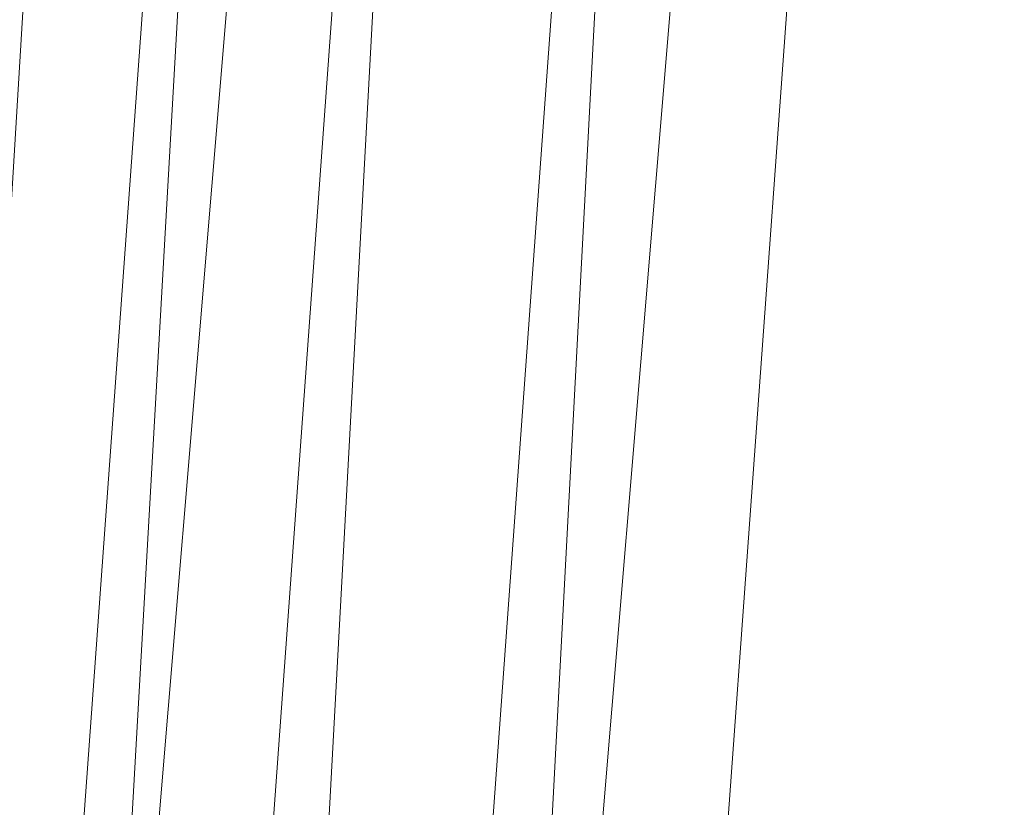
# Model space of a CAD drawing. Units: inches. Extents: x 0 to 204, y 0 to 264.
# Drawn here: x 89 to 90, y 161 to 161 of the extents above; entities that cross this region are included whole.
import ezdxf

# ---------------------------------------------------------------- set-up
doc = ezdxf.new("R2010")
doc.units = ezdxf.units.IN
doc.header["$MEASUREMENT"] = 0
doc.layers.get('0').update_dxf_attribs({"color": 10})

# ---------------------------------------------------------------- blocks, each defined once
blk = doc.blocks.new('500-15-3D')
at = {"lineweight": 18}
for points in [[(-7.0101, 8.4282, 1.7483), (-6.5084, 8.4282, 1.7483), (-7.9159, -8.4282, 1.7483), (-8.4176, -8.4282, 1.7483)], [(-7.0101, 8.4282, 2.7483), (-8.4176, -8.4282, 2.7483), (-7.9159, -8.4282, 2.7483), (-6.5084, 8.4282, 2.7483)], [(-8.4176, -8.4282, 2.7483), (-7.0101, 8.4282, 2.7483), (-7.0101, 8.4282, 1.7483), (-8.4176, -8.4282, 1.7483)], [(-6.5084, 8.4282, 2.7483), (-7.9159, -8.4282, 2.7483), (-7.9159, -8.4282, 1.7483), (-6.5084, 8.4282, 1.7483)]]:
    blk.add_3dface(points, dxfattribs=at)
for points, invisible_edges in [([(-1.3842, 8.0812, 17.9375), (-7.7663, 5.6272, 17.9375), (-8.7461, -7.874, 17.9375), (1.3842, 8.0812, 17.9375)], 5), ([(8.7461, -7.874, 17.9375), (7.7663, 5.6272, 17.9375), (1.3842, 8.0812, 17.9375), (-8.7461, -7.874, 17.9375)], 14), ([(1.3842, 8.0812, 15.6875), (7.7663, 5.6272, 15.6875), (8.7461, -7.874, 15.6875), (-8.7461, -7.874, 15.6875)], 13), ([(-8.7461, -7.874, 15.6875), (-7.7663, 5.6272, 15.6875), (-1.3842, 8.0812, 15.6875), (1.3842, 8.0812, 15.6875)], 10)]:
    blk.add_3dface(points, dxfattribs=dict(at, invisible_edges=invisible_edges))
mesh = blk.add_polyface(dxfattribs=at)
corners = [(8.625, -8.8032, 17.9375), (8.6165, -8.8679, 17.9375), (8.5915, -8.9282, 17.9375), (8.5518, -8.98, 17.9375), (8.5, -9.0197, 17.9375), (8.4397, -9.0447, 17.9375), (8.375, -9.0532, 17.9375), (-8.375, -9.0532, 17.9375), (-8.4397, -9.0447, 17.9375), (-8.5, -9.0197, 17.9375), (-8.5518, -8.98, 17.9375), (-8.5915, -8.9282, 17.9375), (-8.6165, -8.8679, 17.9375), (-8.625, -8.8032, 17.9375), (-8.625, -7.9826, 17.9375), (-8.625, -7.9328, 17.9375), (-8.6214, -7.8831, 17.9375), (-7.6416, 5.6182, 17.9375), (-7.583, 5.9275, 17.9375), (-7.4556, 6.2155, 17.9375), (-7.2659, 6.4669, 17.9375), (-7.0241, 6.6686, 17.9375), (-6.7427, 6.8099, 17.9375), (-4.0994, 7.5718, 17.9375), (-1.3755, 7.9565, 17.9375), (1.3755, 7.9565, 17.9375), (4.0994, 7.5718, 17.9375), (6.7427, 6.8099, 17.9375), (7.0241, 6.6686, 17.9375), (7.2659, 6.4669, 17.9375), (7.4556, 6.2155, 17.9375), (7.583, 5.9275, 17.9375), (7.6416, 5.6182, 17.9375), (8.6214, -7.8831, 17.9375), (8.625, -7.9328, 17.9375), (8.625, -7.9826, 17.9375)]
mesh.append_faces([[corners[k] for k in face] for face in [(33, 25, 32)]], dxfattribs={"vtx0": -1, "vtx1": -1})
mesh.append_faces([[corners[k] for k in face] for face in [(16, 33, 7, 14)]], dxfattribs={"vtx0": -1, "vtx1": -1, "vtx2": -1, "vtx3": -1})
mesh.append_faces([[corners[k] for k in face] for face in [(33, 16, 24, 25)]], dxfattribs={"vtx0": -1, "vtx1": -1, "vtx3": -1})
mesh.append_faces([[corners[k] for k in face] for face in [(24, 16, 17, 23), (27, 31, 32), (0, 5, 6, 35), (5, 0, 1)]], dxfattribs={"vtx0": -1, "vtx2": -1})
mesh.append_faces([[corners[k] for k in face] for face in [(22, 17, 18, 19), (32, 25, 26, 27)]], dxfattribs={"vtx0": -1, "vtx3": -1})
mesh.append_faces([[corners[k] for k in face] for face in [(21, 22, 19, 20), (15, 16, 14), (29, 30, 28)]], dxfattribs={"vtx1": -1})
mesh.append_faces([[corners[k] for k in face] for face in [(22, 23, 17)]], dxfattribs={"vtx1": -1, "vtx2": -1})
mesh.append_faces([[corners[k] for k in face] for face in [(6, 7, 33, 35)]], dxfattribs={"vtx1": -1, "vtx2": -1, "vtx3": -1})
mesh.append_faces([[corners[k] for k in face] for face in [(13, 14, 7, 8), (12, 13, 8, 9), (27, 28, 30, 31), (4, 5, 1, 2)]], dxfattribs={"vtx1": -1, "vtx3": -1})
mesh.append_faces([[corners[k] for k in face] for face in [(2, 3, 4), (33, 34, 35)]], dxfattribs={"vtx2": -1})
mesh.append_faces([[corners[k] for k in face] for face in [(9, 10, 11, 12)]], dxfattribs={"vtx3": -1})
mesh = blk.add_polyface(dxfattribs=at)
corners = [(-7.625, -8.0532, 18.6875), (7.625, -8.0532, 18.6875), (7.625, -7.969, 18.6875), (6.6443, 5.5458, 18.6875), (6.6283, 5.6302, 18.6875), (6.5935, 5.7087, 18.6875), (6.5418, 5.7773, 18.6875), (6.4758, 5.8323, 18.6875), (6.3991, 5.8708, 18.6875), (3.8905, 6.5938, 18.6875), (1.3054, 6.9589, 18.6875), (-1.3054, 6.9589, 18.6875), (-3.8905, 6.5938, 18.6875), (-6.3991, 5.8708, 18.6875), (-6.4758, 5.8323, 18.6875), (-6.5418, 5.7773, 18.6875), (-6.5935, 5.7087, 18.6875), (-6.6283, 5.6302, 18.6875), (-6.6443, 5.5458, 18.6875), (-7.625, -7.969, 18.6875)]
mesh.append_faces([[corners[k] for k in face] for face in [(3, 8, 9, 2), (19, 11, 12, 18), (19, 10, 11)]], dxfattribs={"vtx0": -1, "vtx2": -1})
mesh.append_faces([[corners[k] for k in face] for face in [(2, 9, 10, 19)]], dxfattribs={"vtx0": -1, "vtx2": -1, "vtx3": -1})
mesh.append_faces([[corners[k] for k in face] for face in [(18, 14, 15, 16)]], dxfattribs={"vtx0": -1, "vtx3": -1})
mesh.append_faces([[corners[k] for k in face] for face in [(4, 5, 8, 3), (13, 14, 18, 12)]], dxfattribs={"vtx1": -1, "vtx2": -1})
mesh.append_faces([[corners[k] for k in face] for face in [(6, 7, 8, 5), (0, 1, 2, 19), (16, 17, 18)]], dxfattribs={"vtx2": -1})
mesh = blk.add_polyface(dxfattribs=at)
corners = [(-8.625, -7.9328, 17.9375), (-8.5178, -7.9366, 18.1825), (-8.3518, -7.9427, 18.3921), (-8.1379, -7.9504, 18.5525), (-7.8902, -7.9594, 18.6532), (-7.625, -7.969, 18.6875), (-6.6443, 5.5458, 18.6875), (-6.9087, 5.565, 18.6532), (-7.1558, 5.5829, 18.5525), (-7.3691, 5.5984, 18.3921), (-7.5347, 5.6104, 18.1825), (-7.6416, 5.6182, 17.9375), (-8.6214, -7.8831, 17.9375)]
mesh.append_faces([[corners[k] for k in face] for face in [(12, 10, 11)]], dxfattribs={"vtx0": -1})
mesh.append_faces([[corners[k] for k in face] for face in [(4, 8, 3), (2, 10, 1)]], dxfattribs={"vtx0": -1, "vtx1": -1})
mesh.append_faces([[corners[k] for k in face] for face in [(10, 12, 1)]], dxfattribs={"vtx0": -1, "vtx1": -1, "vtx2": -1})
mesh.append_faces([[corners[k] for k in face] for face in [(4, 7, 8), (7, 4, 5), (2, 9, 10), (9, 2, 3)]], dxfattribs={"vtx0": -1, "vtx2": -1})
mesh.append_faces([[corners[k] for k in face] for face in [(8, 9, 3)]], dxfattribs={"vtx1": -1, "vtx2": -1})
mesh.append_faces([[corners[k] for k in face] for face in [(5, 6, 7), (12, 0, 1)]], dxfattribs={"vtx2": -1})

msp = doc.modelspace()

# ---------------------------------------------------------------- linework, layer by layer
at = {"lineweight": 18, "invisible_edges": 15}
for points in [[(92.71852, 161.98864, 29.53145), (92.13024, 162.25439, 29.12542), (88.75172, 161.0656, 29.1705)], [(93.8526, 161.85474, 29.75216), (92.71852, 161.98864, 29.53145), (89.50428, 160.56131, 29.75915)], [(89.51216, 160.90472, 24.41558), (90.46564, 160.94073, 24.08921), (90.07367, 161.97191, 30)], [(89.79162, 160.36644, 29.90157), (94.16186, 161.49214, 29.91531), (93.8526, 161.85474, 29.75216)], [(89.05187, 161.55497, 35.18504), (89.1016, 161.40657, 35.35453), (89.04908, 161.70174, 36.41039)], [(89.00987, 161.67354, 34.97115), (89.00268, 161.59285, 33.72955), (89.05927, 161.41665, 33.86551)], [(89.05187, 161.55497, 35.18504), (89.00987, 161.67354, 34.97115), (89.05927, 161.41665, 33.86551)], [(89.49098, 161.50691, 30.54757), (89.63605, 161.47465, 29.96834), (89.65666, 161.61934, 31.35077)], [(89.63605, 161.47465, 29.96834), (89.75202, 161.53517, 30.2447), (89.65666, 161.61934, 31.35077)], [(89.22177, 161.00332, 35.00204), (90.82365, 161.29132, 34.04876), (90.40414, 161.60898, 36.43033)], [(89.00268, 161.59285, 33.72955), (89.01461, 161.48069, 32.48062), (89.06326, 161.32372, 32.51325)], [(89.00268, 161.59285, 33.72955), (89.06326, 161.32372, 32.51325), (89.05927, 161.41665, 33.86551)], [(89.14387, 161.25465, 35.24129), (89.08052, 161.5986, 36.43256), (89.1016, 161.40657, 35.35453)], [(89.22375, 161.47949, 27.45762), (89.21287, 161.51901, 27.73428), (89.19185, 161.58967, 27.75)], [(90.08366, 161.58648, 29.61194), (89.92409, 161.49226, 28.97048), (90.13713, 161.52677, 28.38181)], [(90.08366, 161.58648, 29.61194), (89.93109, 161.56769, 29.97422), (89.92409, 161.49226, 28.97048)], [(89.31705, 161.48233, 29.87646), (89.16501, 161.53627, 31.29548), (89.36067, 161.5767, 31.47346)], [(89.20549, 161.56701, 28.125), (89.2558, 161.48352, 27.77016), (89.25936, 161.54104, 28.17424)], [(89.20549, 161.56701, 28.125), (89.21287, 161.51901, 27.73428), (89.2558, 161.48352, 27.77016)], [(89.36067, 161.5767, 31.47346), (89.4374, 161.52938, 30.14133), (89.31705, 161.48233, 29.87646)], [(89.75202, 161.53517, 30.2447), (89.92409, 161.49226, 28.97048), (89.93109, 161.56769, 29.97422)], [(90.15755, 161.54067, 34.2844), (90.11097, 161.57156, 35.14437), (90.17536, 161.45156, 34.7249)], [(89.10487, 161.28463, 34.10675), (89.1016, 161.40657, 35.35453), (89.05187, 161.55497, 35.18504)], [(89.10487, 161.28463, 34.10675), (89.05187, 161.55497, 35.18504), (89.05927, 161.41665, 33.86551)], [(90.19145, 161.36286, 32.84731), (90.07551, 161.55779, 33.89543), (90.075, 161.50054, 34.2711)], [(90.19145, 161.36286, 32.84731), (90.159, 161.49625, 32.64279), (90.07551, 161.55779, 33.89543)], [(89.52245, 161.47644, 21.87569), (89.50107, 161.52803, 22.25373), (89.53595, 161.54387, 22.08203)], [(89.55808, 161.49346, 21.71117), (89.52245, 161.47644, 21.87569), (89.53595, 161.54387, 22.08203)], [(89.584, 161.54724, 21.91022), (89.55808, 161.49346, 21.71117), (89.53595, 161.54387, 22.08203)], [(89.60484, 161.49028, 21.5099), (89.55808, 161.49346, 21.71117), (89.584, 161.54724, 21.91022)], [(89.584, 161.54724, 21.91022), (89.63944, 161.53127, 21.71877), (89.60484, 161.49028, 21.5099)], [(89.28782, 161.4901, 27.88875), (89.25936, 161.54104, 28.17424), (89.2558, 161.48352, 27.77016)], [(89.28782, 161.4901, 27.88875), (89.3177, 161.52688, 28.10775), (89.25936, 161.54104, 28.17424)], [(89.3745, 161.53639, 26.25), (89.33778, 161.48172, 27.34847), (89.47848, 161.5324, 27.12381)], [(89.63605, 161.47465, 29.96834), (89.77923, 161.45822, 29.14965), (89.75202, 161.53517, 30.2447)], [(89.71214, 161.34391, 35.67031), (89.91771, 161.38092, 35.54277), (89.73607, 161.53978, 36.5)], [(89.92409, 161.49226, 28.97048), (89.75202, 161.53517, 30.2447), (89.77923, 161.45822, 29.14965)], [(89.08221, 161.30117, 27.37325), (89.05637, 161.31932, 28.77466), (89.00977, 161.53204, 27.92775)], [(89.21235, 161.52655, 27.375), (89.23314, 161.44483, 27.1875), (89.22375, 161.47949, 27.45762)], [(89.4362, 161.50237, 29.14033), (89.31705, 161.48233, 29.87646), (89.4374, 161.52938, 30.14133)], [(89.47848, 161.5324, 27.12381), (89.33778, 161.48172, 27.34847), (89.42838, 161.49645, 28.1401)], [(89.52245, 161.47644, 21.87569), (89.50259, 161.45619, 22.06774), (89.50107, 161.52803, 22.25373)], [(89.92409, 161.49226, 28.97048), (90.00812, 161.45458, 27.56961), (90.13713, 161.52677, 28.38181)], [(90.00812, 161.45458, 27.56961), (90.18715, 161.50326, 27.28924), (90.13713, 161.52677, 28.38181)], [(90.075, 161.50054, 34.2711), (90.01647, 161.52547, 35.27413), (90.13349, 161.3575, 34.02711)], [(90.10542, 161.32304, 34.80739), (90.13349, 161.3575, 34.02711), (90.01647, 161.52547, 35.27413)], [(89.25283, 161.43459, 27.375), (89.2558, 161.48352, 27.77016), (89.21287, 161.51901, 27.73428)], [(89.25283, 161.43459, 27.375), (89.21287, 161.51901, 27.73428), (89.22375, 161.47949, 27.45762)], [(89.01493, 161.43581, 31.07397), (88.99248, 161.50566, 29.6055), (89.0369, 161.35837, 30.20003)], [(88.99248, 161.50566, 29.6055), (89.05637, 161.31932, 28.77466), (89.0369, 161.35837, 30.20003)], [(89.4362, 161.50237, 29.14033), (89.42838, 161.49645, 28.1401), (89.19623, 161.43675, 29.61161)], [(89.19623, 161.43675, 29.61161), (89.31705, 161.48233, 29.87646), (89.4362, 161.50237, 29.14033)], [(90.16721, 161.48478, 26.25), (90.18715, 161.50326, 27.28924), (90.00812, 161.45458, 27.56961)], [(90.19145, 161.36286, 32.84731), (90.075, 161.50054, 34.2711), (90.13349, 161.3575, 34.02711)], [(89.33778, 161.48172, 27.34847), (89.18999, 161.45665, 27.93081), (89.42838, 161.49645, 28.1401)], [(89.30602, 161.41062, 27.40629), (89.28782, 161.4901, 27.88875), (89.2558, 161.48352, 27.77016)], [(89.28782, 161.4901, 27.88875), (89.30602, 161.41062, 27.40629), (89.33473, 161.47241, 27.7845)], [(89.54168, 161.42285, 21.50963), (89.52245, 161.47644, 21.87569), (89.55808, 161.49346, 21.71117)], [(89.57667, 161.43942, 21.34045), (89.54168, 161.42285, 21.50963), (89.55808, 161.49346, 21.71117)], [(89.60484, 161.49028, 21.5099), (89.57667, 161.43942, 21.34045), (89.55808, 161.49346, 21.71117)], [(89.62575, 161.43983, 21.14846), (89.57667, 161.43942, 21.34045), (89.60484, 161.49028, 21.5099)], [(89.66097, 161.47769, 21.33856), (89.62575, 161.43983, 21.14846), (89.60484, 161.49028, 21.5099)], [(89.92409, 161.49226, 28.97048), (89.77923, 161.45822, 29.14965), (89.78179, 161.40457, 28.14626)], [(89.88699, 161.41194, 27.40377), (89.92409, 161.49226, 28.97048), (89.78179, 161.40457, 28.14626)], [(94.16186, 161.49214, 29.91531), (89.79162, 160.36644, 29.90157), (92.89274, 160.65827, 30)], [(89.92409, 161.49226, 28.97048), (89.88699, 161.41194, 27.40377), (90.00812, 161.45458, 27.56961)], [(89.06326, 161.32372, 32.51325), (89.01461, 161.48069, 32.48062), (89.04904, 161.32999, 31.31239)], [(89.01461, 161.48069, 32.48062), (89.01493, 161.43581, 31.07397), (89.04904, 161.32999, 31.31239)], [(89.23314, 161.44483, 27.1875), (89.25283, 161.43459, 27.375), (89.22375, 161.47949, 27.45762)], [(89.30602, 161.41062, 27.40629), (89.2558, 161.48352, 27.77016), (89.25283, 161.43459, 27.375)], [(89.59633, 161.18871, 35.10479), (89.71214, 161.34391, 35.67031), (89.54136, 161.4787, 36.5)], [(89.65262, 161.40399, 28.91942), (89.63605, 161.47465, 29.96834), (89.51959, 161.4157, 29.69184)], [(89.52245, 161.47644, 21.87569), (89.54168, 161.42285, 21.50963), (89.52282, 161.40401, 21.69795)], [(89.63605, 161.47465, 29.96834), (89.65262, 161.40399, 28.91942), (89.77923, 161.45822, 29.14965)], [(89.23286, 161.46343, 27), (89.25193, 161.38987, 26.89831), (89.23314, 161.44483, 27.1875)], [(89.78179, 161.40457, 28.14626), (89.77923, 161.45822, 29.14965), (89.65262, 161.40399, 28.91942)], [(89.9725, 161.4237, 26.25), (90.00812, 161.45458, 27.56961), (89.88699, 161.41194, 27.40377)], [(89.23314, 161.44483, 27.1875), (89.26831, 161.37853, 27.0193), (89.25283, 161.43459, 27.375)], [(89.25193, 161.38987, 26.89831), (89.26831, 161.37853, 27.0193), (89.23314, 161.44483, 27.1875)], [(89.01493, 161.43581, 31.07397), (89.0369, 161.35837, 30.20003), (89.04904, 161.32999, 31.31239)], [(89.25283, 161.43459, 27.375), (89.26831, 161.37853, 27.0193), (89.30219, 161.36702, 27.10706)], [(89.25283, 161.43459, 27.375), (89.30219, 161.36702, 27.10706), (89.30602, 161.41062, 27.40629)], [(89.41516, 161.21785, 35.51739), (89.59633, 161.18871, 35.10479), (89.40988, 161.43746, 36.5)], [(89.56189, 161.37159, 21.14325), (89.54168, 161.42285, 21.50963), (89.57667, 161.43942, 21.34045)], [(89.56189, 161.37159, 21.14325), (89.57667, 161.43942, 21.34045), (89.59711, 161.38626, 20.9645)], [(89.59711, 161.38626, 20.9645), (89.57667, 161.43942, 21.34045), (89.62575, 161.43983, 21.14846)], [(89.62575, 161.43983, 21.14846), (89.64668, 161.3874, 20.77512), (89.59711, 161.38626, 20.9645)], [(89.6825, 161.42411, 20.95836), (89.64668, 161.3874, 20.77512), (89.62575, 161.43983, 21.14846)], [(89.56189, 161.37159, 21.14325), (89.54304, 161.35183, 21.32815), (89.54168, 161.42285, 21.50963)], [(89.9725, 161.4237, 26.25), (89.88699, 161.41194, 27.40377), (89.7668, 161.36977, 27.21739)], [(89.10893, 161.19558, 32.93711), (89.10487, 161.28463, 34.10675), (89.05927, 161.41665, 33.86551)], [(89.06326, 161.32372, 32.51325), (89.10893, 161.19558, 32.93711), (89.05927, 161.41665, 33.86551)], [(89.36878, 161.36347, 27.138), (89.30602, 161.41062, 27.40629), (89.30219, 161.36702, 27.10706)], [(89.78179, 161.40457, 28.14626), (89.7668, 161.36977, 27.21739), (89.88699, 161.41194, 27.40377)], [(89.15515, 161.12028, 34.12272), (89.1016, 161.40657, 35.35453), (89.10487, 161.28463, 34.10675)], [(89.14387, 161.25465, 35.24129), (89.1016, 161.40657, 35.35453), (89.15515, 161.12028, 34.12272)], [(89.26892, 161.33872, 26.60553), (89.25193, 161.38987, 26.89831), (89.25337, 161.40032, 26.625)], [(89.26892, 161.33872, 26.60553), (89.25337, 161.40032, 26.625), (89.27523, 161.31333, 26.34525)], [(89.66623, 161.36368, 28.03489), (89.65262, 161.40399, 28.91942), (89.53874, 161.35467, 27.97092)], [(89.66623, 161.36368, 28.03489), (89.78179, 161.40457, 28.14626), (89.65262, 161.40399, 28.91942)], [(89.66623, 161.36368, 28.03489), (89.7668, 161.36977, 27.21739), (89.78179, 161.40457, 28.14626)], [(89.14339, 161.39234, 36.47689), (89.14387, 161.25465, 35.24129), (89.17949, 161.14136, 35.29366)], [(89.28679, 161.32286, 26.69181), (89.26831, 161.37853, 27.0193), (89.25193, 161.38987, 26.89831)], [(89.28679, 161.32286, 26.69181), (89.25193, 161.38987, 26.89831), (89.26892, 161.33872, 26.60553)], [(89.30219, 161.36702, 27.10706), (89.26831, 161.37853, 27.0193), (89.31256, 161.31558, 26.78025)], [(89.26831, 161.37853, 27.0193), (89.28679, 161.32286, 26.69181), (89.31256, 161.31558, 26.78025)], [(89.56189, 161.37159, 21.14325), (89.59711, 161.38626, 20.9645), (89.58259, 161.32034, 20.77257)], [(89.58259, 161.32034, 20.77257), (89.59711, 161.38626, 20.9645), (89.61839, 161.33398, 20.58856)], [(89.59711, 161.38626, 20.9645), (89.64668, 161.3874, 20.77512), (89.61839, 161.33398, 20.58856)], [(89.64668, 161.3874, 20.77512), (89.66757, 161.33495, 20.40177), (89.61839, 161.33398, 20.58856)], [(89.64668, 161.3874, 20.77512), (89.70345, 161.37199, 20.58856), (89.66757, 161.33495, 20.40177)], [(89.91771, 161.38092, 35.54277), (89.71214, 161.34391, 35.67031), (89.86556, 161.19739, 34.72381)], [(90.00545, 161.21539, 34.58953), (89.91771, 161.38092, 35.54277), (89.86556, 161.19739, 34.72381)], [(90.10542, 161.32304, 34.80739), (89.91771, 161.38092, 35.54277), (90.00545, 161.21539, 34.58953)], [(89.30219, 161.36702, 27.10706), (89.31256, 161.31558, 26.78025), (89.34253, 161.32441, 26.90473)], [(89.30219, 161.36702, 27.10706), (89.34253, 161.32441, 26.90473), (89.36878, 161.36347, 27.138)], [(89.54993, 161.31898, 26.96459), (89.76519, 161.35867, 26.25), (89.7668, 161.36977, 27.21739)], [(89.54993, 161.31898, 26.96459), (89.7668, 161.36977, 27.21739), (89.66623, 161.36368, 28.03489)], [(89.56326, 161.29965, 20.95836), (89.56189, 161.37159, 21.14325), (89.58259, 161.32034, 20.77257)], [(89.05637, 161.31932, 28.77466), (89.09388, 161.17495, 30.19601), (89.0369, 161.35837, 30.20003)], [(89.09388, 161.17495, 30.19601), (89.04904, 161.32999, 31.31239), (89.0369, 161.35837, 30.20003)], [(90.24082, 161.17464, 33.06726), (90.19145, 161.36286, 32.84731), (90.13349, 161.3575, 34.02711)], [(90.13349, 161.3575, 34.02711), (90.28005, 161.04521, 33.11478), (90.24082, 161.17464, 33.06726)], [(89.59633, 161.18871, 35.10479), (89.86556, 161.19739, 34.72381), (89.71214, 161.34391, 35.67031)], [(89.30694, 161.27268, 26.42406), (89.28679, 161.32286, 26.69181), (89.26892, 161.33872, 26.60553)], [(89.30694, 161.27268, 26.42406), (89.26892, 161.33872, 26.60553), (89.27523, 161.31333, 26.34525)], [(89.27388, 161.3372, 26.25), (89.29489, 161.25499, 26.0625), (89.27523, 161.31333, 26.34525)], [(89.58259, 161.32034, 20.77257), (89.61839, 161.33398, 20.58856), (89.60308, 161.26783, 20.3992)], [(89.63906, 161.28226, 20.2187), (89.60308, 161.26783, 20.3992), (89.61839, 161.33398, 20.58856)], [(89.63906, 161.28226, 20.2187), (89.61839, 161.33398, 20.58856), (89.66757, 161.33495, 20.40177)], [(89.63906, 161.28226, 20.2187), (89.66757, 161.33495, 20.40177), (89.68916, 161.28371, 20.03387)], [(89.68916, 161.28371, 20.03387), (89.66757, 161.33495, 20.40177), (89.72439, 161.31988, 20.21877)], [(89.10165, 161.1603, 31.33814), (89.04904, 161.32999, 31.31239), (89.09388, 161.17495, 30.19601)], [(89.10165, 161.1603, 31.33814), (89.06326, 161.32372, 32.51325), (89.04904, 161.32999, 31.31239)], [(89.10893, 161.19558, 32.93711), (89.06326, 161.32372, 32.51325), (89.10165, 161.1603, 31.33814)], [(89.30694, 161.27268, 26.42406), (89.31256, 161.31558, 26.78025), (89.28679, 161.32286, 26.69181)], [(89.31256, 161.31558, 26.78025), (89.35579, 161.27422, 26.60302), (89.34253, 161.32441, 26.90473)], [(89.35579, 161.27422, 26.60302), (89.38762, 161.30318, 26.78025), (89.34253, 161.32441, 26.90473)], [(90.10542, 161.32304, 34.80739), (90.00545, 161.21539, 34.58953), (90.13563, 161.02299, 33.26067)], [(89.13223, 161.08204, 28.60494), (89.05637, 161.31932, 28.77466), (89.08221, 161.30117, 27.37325)], [(89.09388, 161.17495, 30.19601), (89.05637, 161.31932, 28.77466), (89.13223, 161.08204, 28.60494)], [(89.30694, 161.27268, 26.42406), (89.27523, 161.31333, 26.34525), (89.29489, 161.25499, 26.0625)], [(89.31256, 161.31558, 26.78025), (89.30694, 161.27268, 26.42406), (89.35579, 161.27422, 26.60302)], [(89.60308, 161.26783, 20.3992), (89.58349, 161.24747, 20.58856), (89.58259, 161.32034, 20.77257)], [(89.15387, 161.07283, 27.36558), (89.08221, 161.30117, 27.37325), (89.14353, 161.18713, 26.25)], [(89.08221, 161.30117, 27.37325), (89.15387, 161.07283, 27.36558), (89.13223, 161.08204, 28.60494)], [(90.39502, 160.91169, 32.46676), (90.82365, 161.29132, 34.04876), (89.28086, 160.64337, 33.11712)], [(89.10487, 161.28463, 34.10675), (89.16268, 161.00738, 32.67904), (89.15515, 161.12028, 34.12272)], [(89.10487, 161.28463, 34.10675), (89.10893, 161.19558, 32.93711), (89.16268, 161.00738, 32.67904)], [(89.62248, 161.21486, 20.03387), (89.60308, 161.26783, 20.3992), (89.63906, 161.28226, 20.2187)], [(89.65849, 161.22928, 19.84897), (89.62248, 161.21486, 20.03387), (89.63906, 161.28226, 20.2187)], [(89.65849, 161.22928, 19.84897), (89.63906, 161.28226, 20.2187), (89.68916, 161.28371, 20.03387)], [(89.68916, 161.28371, 20.03387), (89.70847, 161.23116, 19.66408), (89.65849, 161.22928, 19.84897)], [(89.74533, 161.26776, 19.84897), (89.70847, 161.23116, 19.66408), (89.68916, 161.28371, 20.03387)], [(89.30898, 161.20963, 25.74336), (89.29489, 161.25499, 26.0625), (89.29438, 161.27409, 25.875)], [(89.30694, 161.27268, 26.42406), (89.29489, 161.25499, 26.0625), (89.33027, 161.20912, 26.06475)], [(89.30694, 161.27268, 26.42406), (89.35611, 161.23039, 26.31933), (89.35579, 161.27422, 26.60302)], [(89.33027, 161.20912, 26.06475), (89.35611, 161.23039, 26.31933), (89.30694, 161.27268, 26.42406)], [(89.35611, 161.23039, 26.31933), (89.40646, 161.2429, 26.4225), (89.35579, 161.27422, 26.60302)], [(89.60308, 161.26783, 20.3992), (89.62248, 161.21486, 20.03387), (89.60371, 161.19528, 20.21877)], [(89.17949, 161.14136, 35.29366), (89.14387, 161.25465, 35.24129), (89.20299, 160.96731, 34.18309)], [(89.20299, 160.96731, 34.18309), (89.14387, 161.25465, 35.24129), (89.15515, 161.12028, 34.12272)], [(89.30898, 161.20963, 25.74336), (89.33027, 161.20912, 26.06475), (89.29489, 161.25499, 26.0625)], [(89.38528, 161.16141, 25.92228), (89.35611, 161.23039, 26.31933), (89.33027, 161.20912, 26.06475)], [(89.4253, 161.18262, 26.06475), (89.35611, 161.23039, 26.31933), (89.38528, 161.16141, 25.92228)], [(89.62248, 161.21486, 20.03387), (89.65849, 161.22928, 19.84897), (89.64304, 161.16353, 19.66408)], [(89.67895, 161.17736, 19.47913), (89.64304, 161.16353, 19.66408), (89.65849, 161.22928, 19.84897)], [(89.70847, 161.23116, 19.66408), (89.67895, 161.17736, 19.47913), (89.65849, 161.22928, 19.84897)], [(89.70847, 161.23116, 19.66408), (89.7302, 161.17909, 19.29076), (89.67895, 161.17736, 19.47913)], [(89.7302, 161.17909, 19.29076), (89.70847, 161.23116, 19.66408), (89.76628, 161.21565, 19.47918)], [(89.52731, 160.97732, 34.11483), (89.41516, 161.21785, 35.51739), (89.29406, 161.1249, 35.09433)], [(89.30898, 161.20963, 25.74336), (89.31489, 161.21097, 25.5), (89.33227, 161.14329, 25.43992)], [(89.33027, 161.20912, 26.06475), (89.30898, 161.20963, 25.74336), (89.35271, 161.13996, 25.65353)], [(89.35271, 161.13996, 25.65353), (89.30898, 161.20963, 25.74336), (89.33227, 161.14329, 25.43992)], [(89.52731, 160.97732, 34.11483), (89.59633, 161.18871, 35.10479), (89.41516, 161.21785, 35.51739)], [(89.64304, 161.16353, 19.66408), (89.62393, 161.1431, 19.84897), (89.62248, 161.21486, 20.03387)], [(89.86556, 161.19739, 34.72381), (89.98316, 161.06687, 33.81187), (90.00545, 161.21539, 34.58953)], [(89.98316, 161.06687, 33.81187), (90.13563, 161.02299, 33.26067), (90.00545, 161.21539, 34.58953)], [(89.38528, 161.16141, 25.92228), (89.33027, 161.20912, 26.06475), (89.35271, 161.13996, 25.65353)], [(89.10893, 161.19558, 32.93711), (89.10165, 161.1603, 31.33814), (89.15454, 160.98941, 31.34855)], [(89.15454, 160.98941, 31.34855), (89.16268, 161.00738, 32.67904), (89.10893, 161.19558, 32.93711)], [(89.59633, 161.18871, 35.10479), (89.52731, 160.97732, 34.11483), (89.75016, 160.96675, 33.65379)], [(89.86556, 161.19739, 34.72381), (89.59633, 161.18871, 35.10479), (89.75016, 160.96675, 33.65379)], [(89.89582, 160.96731, 33.38178), (89.86556, 161.19739, 34.72381), (89.75016, 160.96675, 33.65379)], [(89.86556, 161.19739, 34.72381), (89.89582, 160.96731, 33.38178), (89.98316, 161.06687, 33.81187)], [(89.64304, 161.16353, 19.66408), (89.67895, 161.17736, 19.47913), (89.66332, 161.11151, 19.29428)], [(89.70026, 161.12632, 19.10938), (89.66332, 161.11151, 19.29428), (89.67895, 161.17736, 19.47913)], [(89.67895, 161.17736, 19.47913), (89.7302, 161.17909, 19.29076), (89.70026, 161.12632, 19.10938)], [(89.70026, 161.12632, 19.10938), (89.7302, 161.17909, 19.29076), (89.75028, 161.12629, 18.91739)], [(89.78722, 161.16353, 19.10938), (89.75028, 161.12629, 18.91739), (89.7302, 161.17909, 19.29076)], [(89.10165, 161.1603, 31.33814), (89.09388, 161.17495, 30.19601), (89.15591, 160.9774, 29.87218)], [(89.13223, 161.08204, 28.60494), (89.15591, 160.9774, 29.87218), (89.09388, 161.17495, 30.19601)], [(89.15591, 160.9774, 29.87218), (89.15454, 160.98941, 31.34855), (89.10165, 161.1603, 31.33814)], [(89.35271, 161.13996, 25.65353), (89.40544, 161.09546, 25.52813), (89.38528, 161.16141, 25.92228)], [(89.40544, 161.09546, 25.52813), (89.44414, 161.12233, 25.707), (89.38528, 161.16141, 25.92228)], [(89.66332, 161.11151, 19.29428), (89.64416, 161.09092, 19.47918), (89.64304, 161.16353, 19.66408)], [(89.33227, 161.14329, 25.43992), (89.3354, 161.14785, 25.125), (89.35233, 161.07879, 25.02441)], [(89.33227, 161.14329, 25.43992), (89.35233, 161.07879, 25.02441), (89.37671, 161.06959, 25.24264)], [(89.37671, 161.06959, 25.24264), (89.35271, 161.13996, 25.65353), (89.33227, 161.14329, 25.43992)], [(89.20299, 160.96731, 34.18309), (89.22785, 160.96638, 34.80807), (89.17949, 161.14136, 35.29366)], [(89.37671, 161.06959, 25.24264), (89.40544, 161.09546, 25.52813), (89.35271, 161.13996, 25.65353)], [(89.70026, 161.12632, 19.10938), (89.68415, 161.05984, 18.92097), (89.66332, 161.11151, 19.29428)], [(89.71436, 161.08454, 18.82416), (89.68415, 161.05984, 18.92097), (89.70026, 161.12632, 19.10938)], [(89.75028, 161.12629, 18.91739), (89.71436, 161.08454, 18.82416), (89.70026, 161.12632, 19.10938)], [(89.71436, 161.08454, 18.82416), (89.75028, 161.12629, 18.91739), (89.74941, 161.07692, 18.62909)], [(89.75028, 161.12629, 18.91739), (89.77898, 161.09653, 18.66817), (89.74941, 161.07692, 18.62909)], [(89.77898, 161.09653, 18.66817), (89.75028, 161.12629, 18.91739), (89.80816, 161.11142, 18.73959)], [(89.15515, 161.12028, 34.12272), (89.16268, 161.00738, 32.67904), (89.22758, 160.79858, 32.73773)], [(89.15515, 161.12028, 34.12272), (89.22758, 160.79858, 32.73773), (89.20299, 160.96731, 34.18309)], [(89.66438, 161.03874, 19.10938), (89.66332, 161.11151, 19.29428), (89.68415, 161.05984, 18.92097)], [(89.40544, 161.09546, 25.52813), (89.37671, 161.06959, 25.24264), (89.42797, 161.0345, 25.17038)], [(89.46299, 161.06205, 25.34925), (89.40544, 161.09546, 25.52813), (89.42797, 161.0345, 25.17038)], [(89.77898, 161.09653, 18.66817), (89.78629, 161.06217, 18.43631), (89.74941, 161.07692, 18.62909)], [(89.77898, 161.09653, 18.66817), (89.82911, 161.05931, 18.36979), (89.78629, 161.06217, 18.43631)], [(89.13223, 161.08204, 28.60494), (89.21269, 160.88338, 27.39246), (89.20169, 160.86244, 28.52894)], [(89.20169, 160.86244, 28.52894), (89.15591, 160.9774, 29.87218), (89.13223, 161.08204, 28.60494)], [(89.13223, 161.08204, 28.60494), (89.15387, 161.07283, 27.36558), (89.21269, 160.88338, 27.39246)], [(89.35233, 161.07879, 25.02441), (89.35591, 161.08474, 24.75), (89.37575, 161.00525, 24.5625)], [(89.39205, 161.02354, 24.97127), (89.35233, 161.07879, 25.02441), (89.39114, 160.99598, 24.73256)], [(89.35233, 161.07879, 25.02441), (89.37575, 161.00525, 24.5625), (89.39114, 160.99598, 24.73256)], [(89.35233, 161.07879, 25.02441), (89.39205, 161.02354, 24.97127), (89.37671, 161.06959, 25.24264)], [(89.71436, 161.08454, 18.82416), (89.69744, 161.02599, 18.6795), (89.68415, 161.05984, 18.92097)], [(89.71436, 161.08454, 18.82416), (89.71967, 161.03562, 18.5558), (89.69744, 161.02599, 18.6795)], [(89.71436, 161.08454, 18.82416), (89.74941, 161.07692, 18.62909), (89.71967, 161.03562, 18.5558)], [(89.74941, 161.07692, 18.62909), (89.76007, 161.02885, 18.31826), (89.71967, 161.03562, 18.5558)], [(89.74941, 161.07692, 18.62909), (89.78629, 161.06217, 18.43631), (89.76007, 161.02885, 18.31826)], [(89.20176, 161.00149, 26.25), (89.21269, 160.88338, 27.39246), (89.15387, 161.07283, 27.36558)], [(89.42797, 161.0345, 25.17038), (89.37671, 161.06959, 25.24264), (89.39205, 161.02354, 24.97127)], [(89.89582, 160.96731, 33.38178), (90.04177, 160.92718, 32.83231), (89.98316, 161.06687, 33.81187)], [(90.13563, 161.02299, 33.26067), (89.98316, 161.06687, 33.81187), (90.04177, 160.92718, 32.83231)], [(89.6846, 160.98656, 18.73959), (89.68415, 161.05984, 18.92097), (89.69744, 161.02599, 18.6795)], [(89.76007, 161.02885, 18.31826), (89.78629, 161.06217, 18.43631), (89.81156, 161.03025, 18.18654)], [(89.81156, 161.03025, 18.18654), (89.78629, 161.06217, 18.43631), (89.82911, 161.05931, 18.36979)], [(90.28005, 161.04521, 33.11478), (90.13563, 161.02299, 33.26067), (90.22856, 160.85044, 31.85641)], [(89.42797, 161.0345, 25.17038), (89.39205, 161.02354, 24.97127), (89.42778, 160.98089, 24.81263)], [(89.42797, 161.0345, 25.17038), (89.42778, 160.98089, 24.81263), (89.48183, 161.00177, 24.9915)], [(89.70752, 160.98535, 18.44401), (89.69744, 161.02599, 18.6795), (89.71967, 161.03562, 18.5558)], [(89.71967, 161.03562, 18.5558), (89.732, 160.98765, 18.25631), (89.70752, 160.98535, 18.44401)], [(89.76007, 161.02885, 18.31826), (89.732, 160.98765, 18.25631), (89.71967, 161.03562, 18.5558)], [(89.37575, 161.00525, 24.5625), (89.37642, 161.02162, 24.375), (89.3946, 160.94632, 24.1875)], [(89.39205, 161.02354, 24.97127), (89.39114, 160.99598, 24.73256), (89.42778, 160.98089, 24.81263)], [(89.6846, 160.98656, 18.73959), (89.69744, 161.02599, 18.6795), (89.70752, 160.98535, 18.44401)], [(89.76166, 160.97058, 18), (89.732, 160.98765, 18.25631), (89.76007, 161.02885, 18.31826)], [(89.76007, 161.02885, 18.31826), (89.81156, 161.03025, 18.18654), (89.79966, 160.98632, 18)], [(90.22856, 160.85044, 31.85641), (90.13563, 161.02299, 33.26067), (90.04177, 160.92718, 32.83231)], [(89.16268, 161.00738, 32.67904), (89.15454, 160.98941, 31.34855), (89.20439, 160.82597, 31.22974)], [(89.22399, 160.7777, 31.8821), (89.16268, 161.00738, 32.67904), (89.20439, 160.82597, 31.22974)], [(89.16268, 161.00738, 32.67904), (89.22399, 160.7777, 31.8821), (89.22758, 160.79858, 32.73773)], [(89.39114, 160.99598, 24.73256), (89.37575, 161.00525, 24.5625), (89.41316, 160.93329, 24.375)], [(89.3946, 160.94632, 24.1875), (89.41316, 160.93329, 24.375), (89.37575, 161.00525, 24.5625)], [(89.2122, 160.79426, 30.15726), (89.20439, 160.82597, 31.22974), (89.15454, 160.98941, 31.34855)], [(89.15591, 160.9774, 29.87218), (89.2122, 160.79426, 30.15726), (89.15454, 160.98941, 31.34855)], [(89.42778, 160.98089, 24.81263), (89.39114, 160.99598, 24.73256), (89.41316, 160.93329, 24.375)], [(89.732, 160.98765, 18.25631), (89.71688, 160.94027, 18.20963), (89.70752, 160.98535, 18.44401)], [(89.71688, 160.94027, 18.20963), (89.732, 160.98765, 18.25631), (89.74335, 160.92639, 18)], [(89.15591, 160.9774, 29.87218), (89.20169, 160.86244, 28.52894), (89.2122, 160.79426, 30.15726)], [(89.52731, 160.97732, 34.11483), (89.3496, 160.94783, 34.10455), (89.53999, 160.80549, 33.06625)], [(89.41316, 160.93329, 24.375), (89.46755, 160.91398, 24.45488), (89.42778, 160.98089, 24.81263)], [(89.50067, 160.94149, 24.63375), (89.42778, 160.98089, 24.81263), (89.46755, 160.91398, 24.45488)], [(89.65503, 160.8734, 33.26796), (89.75016, 160.96675, 33.65379), (89.52731, 160.97732, 34.11483)], [(89.52731, 160.97732, 34.11483), (89.53999, 160.80549, 33.06625), (89.65503, 160.8734, 33.26796)], [(89.70752, 160.98535, 18.44401), (89.71688, 160.94027, 18.20963), (89.70483, 160.93437, 18.36979)], [(89.28086, 160.64356, 33.11709), (89.20299, 160.96731, 34.18309), (89.22758, 160.79858, 32.73773)], [(89.87586, 160.78922, 32.23153), (89.75016, 160.96675, 33.65379), (89.65503, 160.8734, 33.26796)], [(89.87586, 160.78922, 32.23153), (89.89582, 160.96731, 33.38178), (89.75016, 160.96675, 33.65379)], [(89.89582, 160.96731, 33.38178), (89.87586, 160.78922, 32.23153), (90.04177, 160.92718, 32.83231)], [(89.3946, 160.94632, 24.1875), (89.39692, 160.95851, 24), (89.41453, 160.885, 23.82325)], [(89.42753, 160.87785, 24.01061), (89.3946, 160.94632, 24.1875), (89.41453, 160.885, 23.82325)], [(89.3946, 160.94632, 24.1875), (89.42753, 160.87785, 24.01061), (89.41316, 160.93329, 24.375)], [(89.42753, 160.87785, 24.01061), (89.46379, 160.8681, 24.14052), (89.41316, 160.93329, 24.375)], [(89.46755, 160.91398, 24.45488), (89.41316, 160.93329, 24.375), (89.46379, 160.8681, 24.14052)], [(90.04177, 160.92718, 32.83231), (89.87586, 160.78922, 32.23153), (90.06136, 160.77131, 31.64282)], [(90.06136, 160.77131, 31.64282), (90.22856, 160.85044, 31.85641), (90.04177, 160.92718, 32.83231)], [(89.33388, 160.44031, 31.40612), (90.33721, 160.65355, 30.56459), (90.39502, 160.91169, 32.46676)], [(89.46755, 160.91398, 24.45488), (89.46379, 160.8681, 24.14052), (89.51951, 160.8812, 24.276)], [(89.41453, 160.885, 23.82325), (89.41649, 160.89829, 23.64225), (89.43409, 160.82474, 23.46338)], [(89.27002, 160.69531, 27.47491), (89.20169, 160.86244, 28.52894), (89.21269, 160.88338, 27.39246)], [(89.25999, 160.81586, 26.25), (89.27002, 160.69531, 27.47491), (89.21269, 160.88338, 27.39246)], [(89.41453, 160.885, 23.82325), (89.43409, 160.82474, 23.46338), (89.44688, 160.81676, 23.64225)], [(89.44688, 160.81676, 23.64225), (89.42753, 160.87785, 24.01061), (89.41453, 160.885, 23.82325)], [(89.42753, 160.87785, 24.01061), (89.49354, 160.79853, 23.74645), (89.46379, 160.8681, 24.14052)], [(89.49354, 160.79853, 23.74645), (89.42753, 160.87785, 24.01061), (89.44688, 160.81676, 23.64225)], [(89.46379, 160.8681, 24.14052), (89.49354, 160.79853, 23.74645), (89.54017, 160.81511, 23.88375)], [(89.65503, 160.8734, 33.26796), (89.53999, 160.80549, 33.06625), (89.67465, 160.74043, 32.33591)], [(89.87586, 160.78922, 32.23153), (89.65503, 160.8734, 33.26796), (89.67465, 160.74043, 32.33591)], [(89.26225, 160.65867, 28.80963), (89.2122, 160.79426, 30.15726), (89.20169, 160.86244, 28.52894)], [(89.20169, 160.86244, 28.52894), (89.27002, 160.69531, 27.47491), (89.26225, 160.65867, 28.80963)], [(90.22856, 160.85044, 31.85641), (90.06136, 160.77131, 31.64282), (90.12455, 160.67979, 30.63974)], [(90.22856, 160.85044, 31.85641), (90.12455, 160.67979, 30.63974), (90.26911, 160.6876, 30.2447)], [(89.43409, 160.82474, 23.46338), (89.43605, 160.83808, 23.2845), (89.45564, 160.75954, 23.10563)], [(89.20439, 160.82597, 31.22974), (89.2122, 160.79426, 30.15726), (89.25928, 160.64371, 30.82989)], [(89.22399, 160.7777, 31.8821), (89.20439, 160.82597, 31.22974), (89.25928, 160.64371, 30.82989)], [(89.43409, 160.82474, 23.46338), (89.46211, 160.76471, 23.31333), (89.44688, 160.81676, 23.64225)], [(89.45564, 160.75954, 23.10563), (89.46211, 160.76471, 23.31333), (89.43409, 160.82474, 23.46338)], [(89.49354, 160.79853, 23.74645), (89.44688, 160.81676, 23.64225), (89.49652, 160.73505, 23.31216)], [(89.44688, 160.81676, 23.64225), (89.46211, 160.76471, 23.31333), (89.49652, 160.73505, 23.31216)], [(89.22399, 160.7777, 31.8821), (89.2797, 160.58903, 31.57002), (89.22758, 160.79858, 32.73773)], [(89.22758, 160.79858, 32.73773), (89.2797, 160.58903, 31.57002), (89.28086, 160.64356, 33.11709)], [(89.65666, 160.60956, 31.35077), (89.53999, 160.80549, 33.06625), (89.40515, 160.77076, 33.11478)], [(89.49354, 160.79853, 23.74645), (89.52093, 160.74794, 23.4674), (89.56083, 160.74901, 23.4915)], [(89.49354, 160.79853, 23.74645), (89.49652, 160.73505, 23.31216), (89.52093, 160.74794, 23.4674)], [(89.65666, 160.60956, 31.35077), (89.67465, 160.74043, 32.33591), (89.53999, 160.80549, 33.06625)], [(89.26225, 160.65867, 28.80963), (89.2676, 160.62, 29.73907), (89.2122, 160.79426, 30.15726)], [(89.25928, 160.64371, 30.82989), (89.2122, 160.79426, 30.15726), (89.2676, 160.62, 29.73907)], [(89.67465, 160.74043, 32.33591), (89.82193, 160.62436, 31.01998), (89.87586, 160.78922, 32.23153)], [(89.87586, 160.78922, 32.23153), (89.82193, 160.62436, 31.01998), (89.98247, 160.65115, 30.797)], [(90.06136, 160.77131, 31.64282), (89.87586, 160.78922, 32.23153), (89.98247, 160.65115, 30.797)], [(89.2797, 160.58903, 31.57002), (89.22399, 160.7777, 31.8821), (89.25928, 160.64371, 30.82989)], [(89.45562, 160.77787, 22.92675), (89.48584, 160.67002, 22.62135), (89.45564, 160.75954, 23.10563)], [(89.49314, 160.68877, 22.92675), (89.46211, 160.76471, 23.31333), (89.45564, 160.75954, 23.10563)], [(89.46211, 160.76471, 23.31333), (89.49314, 160.68877, 22.92675), (89.49652, 160.73505, 23.31216)], [(89.98247, 160.65115, 30.797), (90.12455, 160.67979, 30.63974), (90.06136, 160.77131, 31.64282)], [(89.45564, 160.75954, 23.10563), (89.48584, 160.67002, 22.62135), (89.49314, 160.68877, 22.92675)], [(89.53583, 160.70105, 23.18827), (89.52093, 160.74794, 23.4674), (89.49652, 160.73505, 23.31216)], [(89.56083, 160.74901, 23.4915), (89.52093, 160.74794, 23.4674), (89.53583, 160.70105, 23.18827)], [(89.49314, 160.68877, 22.92675), (89.54252, 160.65742, 22.91517), (89.49652, 160.73505, 23.31216)], [(89.49652, 160.73505, 23.31216), (89.54252, 160.65742, 22.91517), (89.53583, 160.70105, 23.18827)], [(89.65666, 160.60956, 31.35077), (89.82193, 160.62436, 31.01998), (89.67465, 160.74043, 32.33591)], [(89.47518, 160.71766, 22.569), (89.5085, 160.59853, 22.176), (89.48584, 160.67002, 22.62135)], [(89.54252, 160.65742, 22.91517), (89.58149, 160.68291, 23.09925), (89.53583, 160.70105, 23.18827)], [(89.33724, 160.46622, 27.72553), (89.26225, 160.65867, 28.80963), (89.27002, 160.69531, 27.47491)], [(89.31823, 160.63022, 26.25), (89.33724, 160.46622, 27.72553), (89.27002, 160.69531, 27.47491)], [(89.52424, 160.62427, 22.61347), (89.49314, 160.68877, 22.92675), (89.48584, 160.67002, 22.62135)], [(89.52424, 160.62427, 22.61347), (89.54252, 160.65742, 22.91517), (89.49314, 160.68877, 22.92675)], [(90.12455, 160.67979, 30.63974), (90.25584, 160.58948, 29.0176), (90.26911, 160.6876, 30.2447)], [(90.08366, 160.57671, 29.61194), (90.12455, 160.67979, 30.63974), (89.98247, 160.65115, 30.797)], [(90.08366, 160.57671, 29.61194), (90.25584, 160.58948, 29.0176), (90.12455, 160.67979, 30.63974)], [(89.48584, 160.67002, 22.62135), (89.5085, 160.59853, 22.176), (89.53096, 160.56187, 22.14127)], [(89.52424, 160.62427, 22.61347), (89.48584, 160.67002, 22.62135), (89.53096, 160.56187, 22.14127)], [(89.33724, 160.46622, 27.72553), (89.3254, 160.44327, 29.27123), (89.26225, 160.65867, 28.80963)], [(89.2676, 160.62, 29.73907), (89.26225, 160.65867, 28.80963), (89.3254, 160.44327, 29.27123)], [(90.8391, 160.65234, 28.76992), (90.33721, 160.65355, 30.56459), (89.3869, 160.23725, 29.69512)], [(89.5085, 160.59853, 22.176), (89.49475, 160.65744, 22.21125), (89.51733, 160.56839, 21.93205)], [(89.54252, 160.65742, 22.91517), (89.52424, 160.62427, 22.61347), (89.57064, 160.5876, 22.51088)], [(89.54252, 160.65742, 22.91517), (89.57064, 160.5876, 22.51088), (89.60215, 160.61682, 22.707)], [(89.25928, 160.64371, 30.82989), (89.32082, 160.44393, 30.36097), (89.2797, 160.58903, 31.57002)], [(89.25928, 160.64371, 30.82989), (89.3254, 160.44327, 29.27123), (89.32082, 160.44393, 30.36097)], [(89.3254, 160.44327, 29.27123), (89.25928, 160.64371, 30.82989), (89.2676, 160.62, 29.73907)], [(90.90622, 160.51138, 26.25), (90.8391, 160.65234, 28.76992), (89.44599, 160.14587, 27.77498)], [(89.82193, 160.62436, 31.01998), (89.93109, 160.55792, 29.97422), (89.98247, 160.65115, 30.797)], [(89.93109, 160.55792, 29.97422), (90.08366, 160.57671, 29.61194), (89.98247, 160.65115, 30.797)], [(89.52424, 160.62427, 22.61347), (89.54822, 160.56387, 22.27736), (89.57064, 160.5876, 22.51088)], [(89.53096, 160.56187, 22.14127), (89.54822, 160.56387, 22.27736), (89.52424, 160.62427, 22.61347)], [(89.75202, 160.52539, 30.2447), (89.82193, 160.62436, 31.01998), (89.65666, 160.60956, 31.35077)], [(89.82193, 160.62436, 31.01998), (89.75202, 160.52539, 30.2447), (89.93109, 160.55792, 29.97422)], [(89.49098, 160.49713, 30.54757), (89.63605, 160.46487, 29.96834), (89.65666, 160.60956, 31.35077)], [(89.63605, 160.46487, 29.96834), (89.75202, 160.52539, 30.2447), (89.65666, 160.60956, 31.35077)]]:
    msp.add_3dface(points, dxfattribs=at)

# ---------------------------------------------------------------- block references
msp.add_blockref('500-15-3D', (96.72505, 158.43281, 11.3125))

doc.saveas('drawing.dxf')
